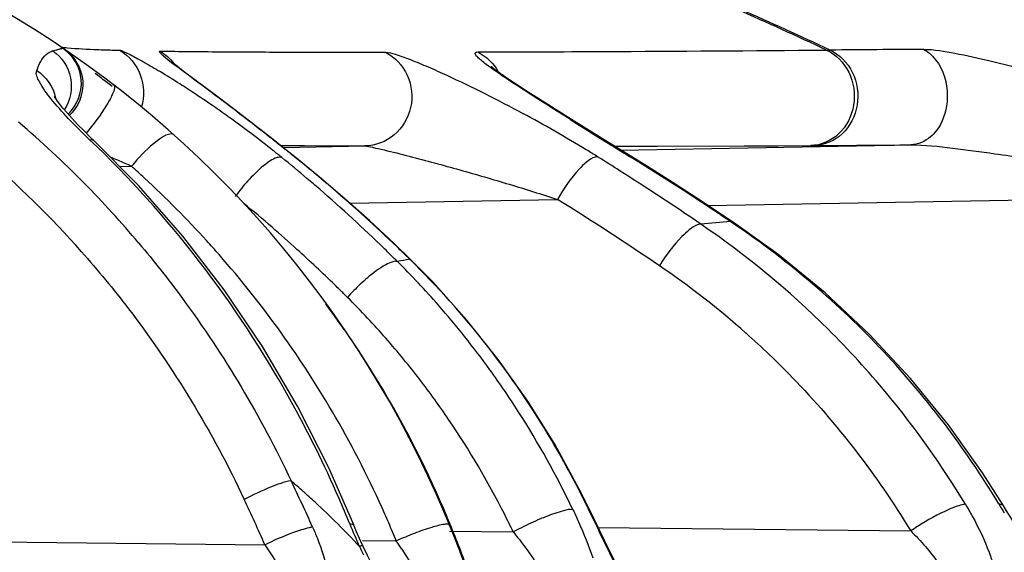
# Model space of a CAD drawing. Units: millimetres. Extents: x -613 to 948, y -540 to 973.
# Drawn here: x -598 to -591, y 237 to 241 of the extents above; entities that cross this region are included whole.
import ezdxf

# ---------------------------------------------------------------- set-up
doc = ezdxf.new("R2010")
doc.units = ezdxf.units.MM
doc.header["$LTSCALE"] = 30.734
doc.layers.add('BOM_HIDE', color=7, linetype='CONTINUOUS')

msp = doc.modelspace()

# ---------------------------------------------------------------- linework, layer by layer
at = {"layer": 'BOM_HIDE', "color": 7, "linetype": 'Continuous'}
for p, q in [((-597.9762, 240.5264), (-597.9062, 240.5457)), ((-597.9762, 240.5264), (-597.9606, 240.5309)), ((-597.947, 240.5346), (-597.9355, 240.5376)), ((-597.9068, 240.5454), (-597.9062, 240.5457)), ((-597.9063, 240.5457), (-597.9065, 240.5458)), ((-597.5591, 240.5324), (-597.5389, 240.5319)), ((-592.5136, 240.5318), (-592.4888, 240.532)), ((-592.5132, 240.5316), (-592.4892, 240.5322)), ((-596.8086, 240.1992), (-597.0458, 240.3771)), ((-594.6846, 240.2772), (-594.7276, 240.3055)), ((-594.6383, 240.247), (-594.6846, 240.2772)), ((-594.5629, 240.1986), (-594.6383, 240.247)), ((-596.6916, 240.1104), (-596.8086, 240.1992)), ((-594.4816, 240.1469), (-594.5629, 240.1986)), ((-596.5966, 240.0375), (-596.6916, 240.1104)), ((-594.3338, 240.0539), (-594.4816, 240.1469)), ((-596.4942, 239.9578), (-596.5966, 240.0375)), ((-594.1032, 239.9101), (-594.3338, 240.0539)), ((-596.4207, 239.9), (-596.4942, 239.9578)), ((-596.3424, 239.8379), (-596.4207, 239.9)), ((-593.7779, 239.7085), (-594.1032, 239.9101)), ((-597.3713, 239.5755), (-597.6858, 239.8925)), ((-596.3687, 239.8585), (-596.3084, 239.858)), ((-596.35, 239.8439), (-595.7726, 239.8546)), ((-596.2559, 239.7685), (-596.3424, 239.8379)), ((-596.3084, 239.858), (-596.213, 239.8573)), ((-596.2132, 239.8573), (-596.2003, 239.8572)), ((-596.213, 239.8573), (-596.2002, 239.8572)), ((-596.2002, 239.8572), (-596.0052, 239.8558)), ((-596.0052, 239.8558), (-595.8921, 239.8552)), ((-595.8921, 239.8552), (-595.7726, 239.8546)), ((-594.011, 239.8527), (-593.7069, 239.8534)), ((-593.9656, 239.8248), (-591.9185, 239.8626)), ((-593.7069, 239.8534), (-593.094, 239.8553)), ((-593.094, 239.8553), (-592.8541, 239.8563)), ((-592.8532, 239.8563), (-592.6245, 239.8573)), ((-592.6245, 239.8573), (-592.5993, 239.8574)), ((-592.5993, 239.8574), (-592.5306, 239.8578)), ((-596.2641, 239.7732), (-596.2559, 239.7685)), ((-593.9038, 239.7803), (-593.8849, 239.7749)), ((-597.5043, 239.7095), (-597.4207, 239.7111)), ((-593.3498, 239.4337), (-589.6566, 239.5019)), ((-595.8789, 239.4502), (-594.4128, 239.4772)), ((-595.4468, 239.0491), (-595.567, 239.1651)), ((-595.4563, 239.055), (-595.4468, 239.0491)), ((-595.2685, 237.3972), (-595.1992, 237.2374)), ((-594.117, 237.1413), (-594.1846, 237.2813)), ((-595.1761, 237.1334), (-594.7256, 237.1286)), ((-594.1254, 237.1586), (-591.9195, 237.1351)), ((-594.0407, 236.9849), (-594.117, 237.1413)), ((-600.3522, 237.0785), (-596.4786, 237.0372)), ((-595.7904, 237.067), (-595.551, 237.0645)), ((-595.5125, 237.0058), (-595.4546, 236.9172))]:
    msp.add_line(p, q, dxfattribs=at)
for points in [[(-597.9261, 240.5402), (-597.9187, 240.5423), (-597.9131, 240.5438), (-597.9091, 240.5448), (-597.9068, 240.5454)], [(-597.0458, 240.3771), (-597.0813, 240.4041), (-597.0968, 240.416), (-597.1107, 240.4269), (-597.1229, 240.4366), (-597.1325, 240.4443), (-597.1397, 240.4503), (-597.1414, 240.4517)], [(-594.7276, 240.3055), (-594.7667, 240.3318), (-594.7849, 240.3442), (-594.8022, 240.3561), (-594.8185, 240.3675), (-594.8336, 240.3783), (-594.8476, 240.3885), (-594.8601, 240.3978), (-594.8704, 240.4058), (-594.879, 240.4127), (-594.8822, 240.4154)], [(-597.8403, 240.0484), (-597.8755, 240.0877), (-597.9044, 240.1217), (-597.9268, 240.1496), (-597.9439, 240.1722), (-597.9558, 240.1894), (-597.9632, 240.2011), (-597.9655, 240.205)], [(-597.6858, 239.8925), (-597.7118, 239.9173), (-597.7581, 239.9629), (-597.801, 240.0067), (-597.8403, 240.0484)], [(-595.9144, 239.4818), (-596.0927, 239.6344), (-596.2559, 239.7685)], [(-593.1698, 239.3143), (-593.2553, 239.3714), (-593.4295, 239.4861), (-593.6037, 239.5985), (-593.7779, 239.7085)], [(-595.8517, 237.1782), (-596.0273, 237.5799), (-596.2491, 238.0172), (-596.4955, 238.437), (-596.7654, 238.8377), (-597.0578, 239.2176), (-597.3713, 239.5755)], [(-595.567, 239.1651), (-595.7391, 239.3254), (-595.9144, 239.4818)], [(-591.2668, 237.3165), (-591.413, 237.5464), (-591.6554, 237.8865), (-591.9213, 238.2131), (-592.2106, 238.524), (-592.523, 238.8172), (-592.8576, 239.0907), (-593.1698, 239.3142)], [(-594.1846, 237.2814), (-594.259, 237.4311), (-594.4327, 237.7475), (-594.6234, 238.0531), (-594.8309, 238.3467), (-595.0548, 238.6275), (-595.2943, 238.8944), (-595.4468, 239.0491)], [(-590.7781, 236.6592), (-590.8067, 236.6853), (-590.8389, 236.7177), (-590.8744, 236.7565), (-590.912, 236.8006), (-590.9512, 236.8493), (-590.9917, 236.9024), (-591.033, 236.959), (-591.0749, 237.0186), (-591.117, 237.0808), (-591.1593, 237.145), (-591.2013, 237.2107), (-591.2428, 237.2773), (-591.2668, 237.3165)], [(-595.7895, 237.0342), (-595.8106, 237.0809), (-595.8311, 237.1284), (-595.8508, 237.176)], [(-595.4954, 236.5427), (-595.5191, 236.5716), (-595.5448, 236.6054), (-595.5725, 236.6445), (-595.6015, 236.688), (-595.6315, 236.7358), (-595.6622, 236.7874), (-595.6932, 236.8425), (-595.7243, 236.9006), (-595.755, 236.9614), (-595.7851, 237.0246), (-595.7907, 237.0366)], [(-593.8271, 236.5929), (-593.8322, 236.6004), (-593.8525, 236.6316), (-593.8772, 236.6726), (-593.9055, 236.7225), (-593.9363, 236.7795), (-593.9693, 236.8427), (-594.0042, 236.9115), (-594.0407, 236.9849)]]:
    msp.add_lwpolyline(points, dxfattribs=at)
for centre, radius, start, end in [((-602.1179, 234.3399), 7.5, 0, 72.64598), ((-597.9466, 240.419), 0.1113, 105.40258, 109.68642), ((-598.0746, 240.2974), 0.3, 313.4603, 55.83556), ((-597.2571, 250.9271), 10.3991, 267.77953, 268.04546), ((-597.1722, 253.4087), 12.8821, 268.04469, 268.27894), ((-597.0682, 256.9144), 16.3894, 268.35254, 268.48382), ((-596.4477, 291.5537), 51.0345, 269.13332, 269.60502), ((-596.2311, 666.1291), 425.6124, 270.168968, 270.288205), ((-597.4794, 920.3014), 679.7877, 270.2856588, 270.4185426), ((-589.7369, -81.3495), 321.8933, 90.372056, 90.489825), ((-596.0518, 340.5605), 100.0428, 269.571812, 269.841611), ((-595.8009, 417.926), 177.4087, 269.829638, 270.056106), ((-602.7461, 233.5311), 8.5091, 53.12311, 53.44242), ((-602.6433, 233.668), 8.3378, 52.78019, 53.12355), ((-600.6914, 234.6388), 6.7095, 57.42803, 58.83042), ((-602.5814, 233.7497), 8.2354, 52.41163, 52.77931), ((-601.0597, 234.0575), 7.3976, 56.99274, 57.4482), ((-601.2582, 233.7531), 7.761, 55.61285, 56.98763), ((-610.6775, 221.7642), 23.0677, 52.83715, 53.04536), ((-601.3705, 233.5876), 7.961, 55.15301, 55.6188), ((-601.394, 233.5537), 8.0022, 54.19611, 55.15333), ((-609.0121, 223.9597), 20.3121, 52.21592, 52.83985), ((-601.2653, 233.7288), 7.7849, 51.52578, 54.21072), ((-599.4013, 231.3022), 9.9818, 58.66219, 61.62665), ((-559.9233, 294.7762), 64.6469, 237.852871, 238.107389), ((-602.9106, 234.5108), 7.2387, 44.59892, 49.58547), ((-608.7849, 224.2564), 19.9383, 51.70351, 52.20932), ((-609.3768, 223.5068), 20.8935, 51.4279, 51.70375), ((-610.3712, 222.2602), 22.4881, 51.14769, 51.42737), ((-598.9281, 232.0869), 9.0655, 58.04738, 58.6369), ((-561.7718, 291.7894), 61.1344, 238.099405, 238.291611), ((-593.3214, 378.6211), 138.7656, 270.326507, 270.579254), ((-603.0107, 234.4704), 6.9953, 41.52472, 49.54041), ((-604.8435, 222.8693), 18.405, 66.36351, 66.7238), ((-601.0063, 234.0575), 7.3664, 50.89532, 51.51233), ((-603.1826, 231.3807), 10.8163, 49.66611, 50.89309), ((-603.2125, 231.1471), 11.0765, 49.3706, 51.14826), ((-605.0483, 222.2765), 20.6283, 57.51677, 58.04454), ((-605.1826, 221.5267), 21.4571, 56.02345, 58.2885), ((-605.421, 221.548), 19.847, 66.22814, 66.36557), ((-596.5166, 238.9885), 1.1574, 138.44289, 141.37087), ((-602.2153, 234.3402), 7.1996, 47.25861, 48.24471), ((-602.218, 234.3375), 7.2034, 42.30753, 47.25761), ((-603.2087, 231.3499), 10.8567, 49.04086, 49.6665), ((-605.2603, 221.9454), 21.0215, 55.92706, 57.51398), ((-603.0113, 234.4121), 7.3796, 40.13287, 44.59526), ((-603.269, 231.0816), 11.163, 46.23876, 49.36932), ((-595.6419, 238.7374), 1.2936, 141.60581, 143.96434), ((-603.2488, 231.3043), 10.9174, 45.78355, 49.03842), ((-603.3283, 231.3317), 10.5256, 49.03766, 50.45833), ((-605.4359, 221.7798), 20.8496, 55.72258, 58.08265), ((-605.4106, 221.7211), 21.2915, 55.66425, 55.93018), ((-603.3619, 231.2929), 10.577, 47.76441, 49.03794), ((-588.3191, 180.522), 58.9998, 94.73679, 94.941533), ((-596.9865, 234.0458), 6.3629, 45.18786, 55.70473), ((-602.2157, 234.3398), 7.2002, 41.25011, 42.30621), ((-603.3007, 231.048), 11.2092, 45.5879, 46.24045), ((-602.2298, 234.3297), 7.2174, 30.00151, 41.23661), ((-603.3953, 231.2562), 10.6266, 45.78969, 47.76381), ((-603.2822, 231.2695), 10.9656, 45.10804, 45.78538), ((-594.2987, 232.9413), 6.2223, 100.72169, 101.5347), ((-599.9347, 234.6256), 6.2255, 41.23813, 45.13423), ((-597.1136, 233.9834), 6.0784, 48.46586, 55.75827), ((-603.4166, 231.2342), 10.6572, 45.52393, 45.79051), ((-603.4221, 231.2286), 10.6651, 45.11494, 45.52392), ((-594.843, 237.8464), 1.4106, 135.64003, 138.28507), ((-600.0515, 234.6127), 5.8887, 43.13656, 45.11506), ((-601.8819, 234.452), 7.2389, 34.52877, 36.30792), ((-599.9249, 234.6355), 6.2115, 35.85745, 41.22894), ((-600.03, 234.6325), 5.8595, 39.35957, 43.13861), ((-596.9853, 234.0566), 6.3543, 39.59335, 45.12725), ((-601.8096, 234.4763), 7.1679, 30.7464, 34.15383), ((-600.0245, 234.6377), 5.852, 37.5612, 39.35482), ((-600.0015, 234.5802), 6.306, 32.61956, 35.85707), ((-600.0603, 234.6101), 5.8972, 35.84291, 37.56131), ((-601.8439, 234.4556), 7.2079, 29.58948, 30.74801), ((-597.1145, 233.9517), 6.5208, 31.14184, 39.58063), ((-600.0918, 234.5873), 5.9361, 34.19129, 35.843), ((-601.8631, 234.4448), 7.23, 28.452, 29.58939), ((-600.1555, 234.4845), 6.4874, 25.5771, 32.59809), ((-602.2207, 234.3373), 7.2058, 23.88312, 29.98523), ((-601.9648, 234.4026), 7.3354, 27.23321, 28.31503), ((-601.9026, 234.4237), 7.2748, 25.07453, 28.44955), ((-600.2208, 234.5034), 6.0899, 26.86073, 34.16277), ((-601.9947, 234.3875), 7.3688, 24.10629, 27.23136), ((-608.305, 231.7222), 13.3241, 24.09588, 25.64905), ((-600.2722, 232.859), 6.1049, 48.26683, 49.33301), ((-601.9386, 234.4066), 7.3147, 23.93627, 25.07631), ((-600.1923, 232.9485), 5.9849, 47.18659, 48.26688), ((-608.4637, 231.7798), 13.0874, 23.68499, 25.22723), ((-599.9903, 233.1625), 5.6906, 42.7451, 47.21403), ((-603.4581, 234.1057), 8.1795, 22.11248, 23.47138), ((-601.952, 234.4007), 7.3293, 22.79059, 23.93632), ((-583.2395, 242.2004), 9.417, 211.17594, 211.61988), ((-600.3448, 234.438), 6.23, 25.58583, 26.88194), ((-602.2162, 234.3395), 7.2007, 22.7869, 23.88155), ((-601.7667, 234.4824), 7.1219, 21.26942, 22.75841), ((-602.6178, 234.1215), 8.0513, 22.32846, 22.78675), ((-592.2132, 238.6748), 3.9582, 202.11496, 204.63377), ((-602.2096, 234.3423), 7.1936, 22.23561, 22.78683), ((-602.986, 233.9737), 8.448, 19.85895, 22.30689), ((-593.6897, 235.1922), 2.196, 116.45379, 118.14644), ((-590.8805, 235.6034), 1.8508, 122.35914, 124.15174), ((-595.5959, 235.2372), 2.0048, 114.8091, 116.12301), ((-623.5278, 218.661), 33.4872, 33.21719, 33.33727), ((-601.8219, 234.4612), 7.181, 19.50221, 21.26704), ((-592.6705, 238.4864), 3.4641, 204.95383, 206.02232)]:
    msp.add_arc(centre, radius, start, end, dxfattribs=at)
for points, knots in [([(-592.5136, 240.5318), (-592.7228, 240.6301), (-593.5344, 240.9994), (-594.3647, 241.328), (-594.989, 241.5436)], [0, 0, 0, 0, 0.259202, 1, 1, 1, 1]), ([(-592.4888, 240.532), (-592.6981, 240.6302), (-593.51, 240.9994), (-594.3405, 241.328), (-594.965, 241.5437)], [0, 0, 0, 0, 0.259227, 1, 1, 1, 1]), ([(-598.0898, 240.3876), (-598.084, 240.4048), (-598.063, 240.4583), (-598.0221, 240.5103), (-597.9842, 240.5239)], [0, 0, 0, 0, 0.310122, 1, 1, 1, 1]), ([(-597.9762, 240.5264), (-597.9133, 240.4832), (-597.8185, 240.3415), (-597.853, 240.1745), (-597.895, 240.111)], [0, 0, 0, 0, 0.500506, 1, 1, 1, 1]), ([(-597.9171, 240.5529), (-597.9023, 240.551), (-597.8168, 240.5423), (-597.7309, 240.5386), (-597.66, 240.5359)], [0, 0, 0, 0, 0.173489, 1, 1, 1, 1]), ([(-597.8949, 240.538), (-597.8231, 240.4891), (-597.7198, 240.3157), (-597.7963, 240.1287), (-597.8601, 240.0699)], [0, 0, 0, 0, 0.500118, 1, 1, 1, 1]), ([(-597.5018, 240.5308), (-597.4379, 240.4913), (-597.3335, 240.3658), (-597.3293, 240.2028), (-597.3511, 240.1306)], [0, 0, 0, 0, 0.499355, 1, 1, 1, 1]), ([(-597.5018, 240.5308), (-597.5004, 240.5308), (-597.49, 240.5285), (-597.4804, 240.5241), (-597.4722, 240.5204)], [0, 0, 0, 0, 0.14121, 1, 1, 1, 1]), ([(-596.8096, 240.1979), (-596.8611, 240.2366), (-596.9531, 240.304), (-597.0996, 240.4174), (-597.1524, 240.449), (-597.2331, 240.5253), (-597.2196, 240.5251)], [0, 0, 0, 0, 0.367105, 0.685695, 0.92281, 1, 1, 1, 1]), ([(-592.5136, 240.5318), (-592.4464, 240.5014), (-592.331, 240.3816), (-592.2999, 240.1421), (-592.4038, 239.9249), (-592.5534, 239.8587), (-592.6245, 239.8573)], [0, 0, 0, 0, 0.246654, 0.5078, 0.762694, 1, 1, 1, 1]), ([(-592.4888, 240.532), (-592.4215, 240.5016), (-592.3061, 240.3818), (-592.2749, 240.1423), (-592.3787, 239.9251), (-592.5283, 239.8588), (-592.5993, 239.8574)], [0, 0, 0, 0, 0.246647, 0.507836, 0.762744, 1, 1, 1, 1]), ([(-591.8272, 240.537), (-591.7534, 240.5375), (-591.5959, 240.5094), (-591.4413, 240.476), (-591.359, 240.4561)], [0, 0, 0, 0, 0.465469, 1, 1, 1, 1]), ([(-591.8271, 240.537), (-591.8045, 240.5243), (-591.7132, 240.4524), (-591.6681, 240.3324), (-591.6619, 240.2438)], [0, 0, 0, 0, 0.226044, 1, 1, 1, 1]), ([(-597.4722, 240.5204), (-597.4652, 240.5173), (-597.4292, 240.5), (-597.394, 240.4809), (-597.3657, 240.4652)], [0, 0, 0, 0, 0.191475, 1, 1, 1, 1]), ([(-597.3657, 240.4652), (-597.3542, 240.4588), (-597.3048, 240.431), (-597.256, 240.4021), (-597.2188, 240.3796)], [0, 0, 0, 0, 0.232246, 1, 1, 1, 1]), ([(-595.6272, 240.5174), (-595.5609, 240.4828), (-595.4491, 240.3627), (-595.4254, 240.1224), (-595.5467, 239.9141), (-595.699, 239.8559), (-595.7726, 239.8546)], [0, 0, 0, 0, 0.249281, 0.503101, 0.754445, 1, 1, 1, 1]), ([(-595.6272, 240.5174), (-595.6039, 240.5173), (-595.5444, 240.4982), (-595.445, 240.4631), (-595.3239, 240.4123), (-595.1478, 240.3338), (-594.924, 240.2255), (-594.7463, 240.1327), (-594.6578, 240.0848)], [0, 0, 0, 0, 0.065595, 0.172454, 0.299322, 0.435021, 0.716138, 1, 1, 1, 1]), ([(-594.3216, 240.0406), (-594.4033, 240.092), (-594.5581, 240.1898), (-594.7434, 240.3096), (-594.8597, 240.389), (-594.9149, 240.4296), (-594.9487, 240.4556), (-594.9739, 240.4795), (-594.9915, 240.4952), (-594.9964, 240.5178), (-594.9818, 240.5186), (-594.9759, 240.5186)], [0, 0, 0, 0, 0.342225, 0.649915, 0.783072, 0.841665, 0.892944, 0.934628, 0.963763, 0.979194, 1, 1, 1, 1]), ([(-591.359, 240.4561), (-591.0516, 240.3819), (-590.6481, 240.2606), (-590.2503, 240.1241), (-590.1519, 240.089)], [0, 0, 0, 0, 0.751765, 1, 1, 1, 1]), ([(-597.7162, 239.8986), (-597.7677, 239.9475), (-597.8616, 240.0406), (-597.9841, 240.1777), (-598.0606, 240.2839), (-598.0988, 240.3616), (-598.0898, 240.3876)], [0, 0, 0, 0, 0.340705, 0.638495, 0.867937, 1, 1, 1, 1]), ([(-597.5459, 240.2852), (-597.5438, 240.2836), (-597.5355, 240.2655), (-597.5449, 240.2464), (-597.5506, 240.2317)], [0, 0, 0, 0, 0.145381, 1, 1, 1, 1]), ([(-597.5648, 240.2001), (-597.5745, 240.1805), (-597.6256, 240.0907), (-597.6878, 240.0075), (-597.7409, 239.9459)], [0, 0, 0, 0, 0.212125, 1, 1, 1, 1]), ([(-591.6619, 240.2438), (-591.6601, 240.2179), (-591.6613, 240.119), (-591.6948, 240.0182), (-591.7397, 239.9606)], [0, 0, 0, 0, 0.262602, 1, 1, 1, 1]), ([(-595.9554, 237.3635), (-596.0595, 237.6033), (-596.5154, 238.5304), (-597.1562, 239.3681), (-597.7162, 239.8986)], [0, 0, 0, 0, 0.253056, 1, 1, 1, 1]), ([(-597.6968, 239.8982), (-597.6948, 239.8976), (-597.6908, 239.8962), (-597.6874, 239.8937), (-597.686, 239.8924)], [0, 0, 0, 0, 0.515155, 1, 1, 1, 1]), ([(-597.1233, 239.9349), (-597.1325, 239.9431), (-597.1754, 239.9355), (-597.2622, 239.879), (-597.3346, 239.8105), (-597.3826, 239.7563)], [0, 0, 0, 0, 0.114316, 0.331817, 1, 1, 1, 1]), ([(-591.7397, 239.9606), (-591.7513, 239.9458), (-591.7984, 239.8952), (-591.8682, 239.8637), (-591.9185, 239.8626)], [0, 0, 0, 0, 0.271701, 1, 1, 1, 1]), ([(-595.7726, 239.8546), (-595.7546, 239.8544), (-595.7094, 239.8422), (-595.6051, 239.8201), (-595.4588, 239.7822), (-595.2808, 239.7355), (-595.045, 239.6702), (-594.7552, 239.5858), (-594.5259, 239.514), (-594.4128, 239.4772)], [0, 0, 0, 0, 0.038278, 0.098041, 0.227541, 0.358754, 0.48936, 0.747364, 1, 1, 1, 1]), ([(-591.9185, 239.8626), (-591.8204, 239.8638), (-591.6222, 239.8383), (-591.4252, 239.8142), (-591.3256, 239.8002)], [0, 0, 0, 0, 0.493877, 1, 1, 1, 1]), ([(-596.36, 239.7738), (-596.3703, 239.7777), (-596.401, 239.772), (-596.4718, 239.7331), (-596.5252, 239.6845), (-596.5625, 239.6467)], [0, 0, 0, 0, 0.135294, 0.350604, 1, 1, 1, 1]), ([(-594.1305, 239.7788), (-594.136, 239.7789), (-594.1659, 239.7731), (-594.191, 239.7544), (-594.21, 239.7388)], [0, 0, 0, 0, 0.182108, 1, 1, 1, 1]), ([(-591.3256, 239.8002), (-591.1833, 239.7803), (-590.6245, 239.695), (-590.0683, 239.5923), (-589.6566, 239.5019)], [0, 0, 0, 0, 0.254272, 1, 1, 1, 1]), ([(-594.21, 239.7388), (-594.2279, 239.7241), (-594.3071, 239.6464), (-594.3703, 239.5537), (-594.4128, 239.4772)], [0, 0, 0, 0, 0.209282, 1, 1, 1, 1]), ([(-593.4013, 239.3025), (-593.4069, 239.3024), (-593.4371, 239.2959), (-593.4628, 239.2775), (-593.4824, 239.2622)], [0, 0, 0, 0, 0.182452, 1, 1, 1, 1]), ([(-591.2965, 237.3256), (-591.5371, 237.7232), (-592.0995, 238.4648), (-592.8114, 239.0646), (-593.1912, 239.3203)], [0, 0, 0, 0, 0.503747, 1, 1, 1, 1]), ([(-593.4824, 239.2622), (-593.5007, 239.2478), (-593.5818, 239.1725), (-593.6481, 239.0826), (-593.6934, 239.0083)], [0, 0, 0, 0, 0.211016, 1, 1, 1, 1]), ([(-597.3692, 239.1688), (-597.2623, 239.0421), (-596.8502, 238.519), (-596.5073, 237.9417), (-596.2938, 237.4896)], [0, 0, 0, 0, 0.248985, 1, 1, 1, 1]), ([(-597.7735, 239.1078), (-597.6581, 238.9776), (-597.2138, 238.4374), (-596.8483, 237.8329), (-596.6245, 237.3578)], [0, 0, 0, 0, 0.248895, 1, 1, 1, 1]), ([(-595.543, 239.038), (-595.5534, 239.0417), (-595.5842, 239.036), (-595.6581, 239.001), (-595.7161, 238.9562), (-595.757, 238.9212)], [0, 0, 0, 0, 0.133961, 0.350756, 1, 1, 1, 1]), ([(-594.1937, 237.288), (-594.2733, 237.4532), (-594.6152, 238.0939), (-595.0685, 238.6755), (-595.4563, 239.055)], [0, 0, 0, 0, 0.252531, 1, 1, 1, 1]), ([(-593.0833, 238.5335), (-592.9701, 238.4332), (-592.5309, 238.0128), (-592.1564, 237.5254), (-591.9195, 237.1351)], [0, 0, 0, 0, 0.248793, 1, 1, 1, 1]), ([(-596.2938, 237.4896), (-596.3437, 237.4813), (-596.456, 237.4386), (-596.5641, 237.3897), (-596.6245, 237.3578)], [0, 0, 0, 0, 0.425504, 1, 1, 1, 1]), ([(-591.2965, 237.3256), (-591.293, 237.3257), (-591.2828, 237.3258), (-591.2706, 237.3224), (-591.2669, 237.3164)], [0, 0, 0, 0, 0.333045, 1, 1, 1, 1]), ([(-594.3039, 237.2853), (-594.3256, 237.2915), (-594.3924, 237.2713), (-594.4522, 237.2527), (-594.4916, 237.2372)], [0, 0, 0, 0, 0.348529, 1, 1, 1, 1]), ([(-594.3039, 237.2853), (-594.2902, 237.2567), (-594.2387, 237.1453), (-594.1933, 237.031), (-594.164, 236.9448)], [0, 0, 0, 0, 0.258194, 1, 1, 1, 1]), ([(-594.1937, 237.288), (-594.1917, 237.2874), (-594.1881, 237.2859), (-594.1854, 237.2829), (-594.1847, 237.2813)], [0, 0, 0, 0, 0.550201, 1, 1, 1, 1]), ([(-591.5913, 237.31), (-591.6115, 237.3031), (-591.7088, 237.2636), (-591.8006, 237.2116), (-591.8711, 237.1669)], [0, 0, 0, 0, 0.203808, 1, 1, 1, 1]), ([(-591.5334, 237.3239), (-591.5373, 237.3236), (-591.557, 237.3209), (-591.5762, 237.3151), (-591.5913, 237.31)], [0, 0, 0, 0, 0.198181, 1, 1, 1, 1]), ([(-591.5334, 237.3239), (-591.5165, 237.296), (-591.4533, 237.1866), (-591.3988, 237.0719), (-591.3656, 236.9842)], [0, 0, 0, 0, 0.258176, 1, 1, 1, 1]), ([(-594.4916, 237.2372), (-594.5058, 237.2316), (-594.5655, 237.2073), (-594.624, 237.1802), (-594.668, 237.1583)], [0, 0, 0, 0, 0.237782, 1, 1, 1, 1]), ([(-596.1663, 237.1573), (-596.1848, 237.1531), (-596.2775, 237.1265), (-596.3669, 237.0894), (-596.4371, 237.0569)], [0, 0, 0, 0, 0.196837, 1, 1, 1, 1]), ([(-596.1419, 237.1619), (-596.1302, 237.1356), (-596.0871, 237.033), (-596.0532, 236.9263), (-596.0353, 236.8457)], [0, 0, 0, 0, 0.258481, 1, 1, 1, 1]), ([(-595.8802, 237.1847), (-595.8766, 237.1849), (-595.8674, 237.1851), (-595.8543, 237.1838), (-595.8518, 237.1781)], [0, 0, 0, 0, 0.37231, 1, 1, 1, 1]), ([(-595.1756, 237.178), (-595.1772, 237.1818), (-595.1926, 237.1845), (-595.2325, 237.1797), (-595.3145, 237.158), (-595.426, 237.1182), (-595.5089, 237.0837), (-595.551, 237.0645)], [0, 0, 0, 0, 0.030805, 0.095418, 0.325073, 0.650101, 1, 1, 1, 1]), ([(-594.7256, 237.1286), (-594.7109, 237.1105), (-594.6554, 237.0408), (-594.6034, 236.9682), (-594.5676, 236.9129)], [0, 0, 0, 0, 0.261161, 1, 1, 1, 1]), ([(-591.9195, 237.1351), (-591.8473, 237.0652), (-591.7503, 236.9572), (-591.6643, 236.8044), (-591.6417, 236.7307), (-591.6417, 236.6983)], [0, 0, 0, 0, 0.573183, 0.815446, 1, 1, 1, 1]), ([(-596.4786, 237.0372), (-596.4267, 236.9636), (-596.3513, 236.8309), (-596.3079, 236.6642), (-596.33, 236.6017)], [0, 0, 0, 0, 0.575987, 1, 1, 1, 1]), ([(-595.8112, 237.025), (-595.806, 237.0276), (-595.802, 237.0319), (-595.7902, 237.0346), (-595.7908, 237.0366)], [0, 0, 0, 0, 0.740957, 1, 1, 1, 1]), ([(-591.3656, 236.9842), (-591.3513, 236.9465), (-591.307, 236.8143), (-591.279, 236.6724), (-591.2885, 236.5732)], [0, 0, 0, 0, 0.288019, 1, 1, 1, 1])]:
    msp.add_open_spline(points, degree=3, knots=knots, dxfattribs=at)
for points in [[(-597.2196, 240.5251), (-597.1818, 240.5025), (-597.1481, 240.4718), (-597.1215, 240.4368)], [(-594.9759, 240.5186), (-594.9157, 240.4884), (-594.8634, 240.4369), (-594.8309, 240.3778)], [(-598.0898, 240.3876), (-598.0239, 240.3452), (-597.9719, 240.2704), (-597.9571, 240.1934)], [(-597.5506, 240.2317), (-597.5548, 240.2209), (-597.5596, 240.2104), (-597.5648, 240.2001)], [(-597.7162, 239.8986), (-597.7098, 239.8996), (-597.7031, 239.8998), (-597.6968, 239.8982)], [(-596.5625, 239.6467), (-596.5955, 239.6132), (-596.6265, 239.5776), (-596.6557, 239.5408)], [(-593.1912, 239.3203), (-593.1838, 239.3203), (-593.176, 239.3183), (-593.1699, 239.3142)], [(-595.757, 238.9212), (-595.7898, 238.8932), (-595.8213, 238.8635), (-595.8514, 238.8326)], [(-594.0083, 236.9058), (-594.0711, 237.0327), (-594.1323, 237.1605), (-594.1937, 237.288)], [(-596.1419, 237.1619), (-596.1501, 237.1607), (-596.1582, 237.1591), (-596.1663, 237.1573)]]:
    msp.add_open_spline(points, degree=3, dxfattribs=at)

doc.saveas('drawing.dxf')
